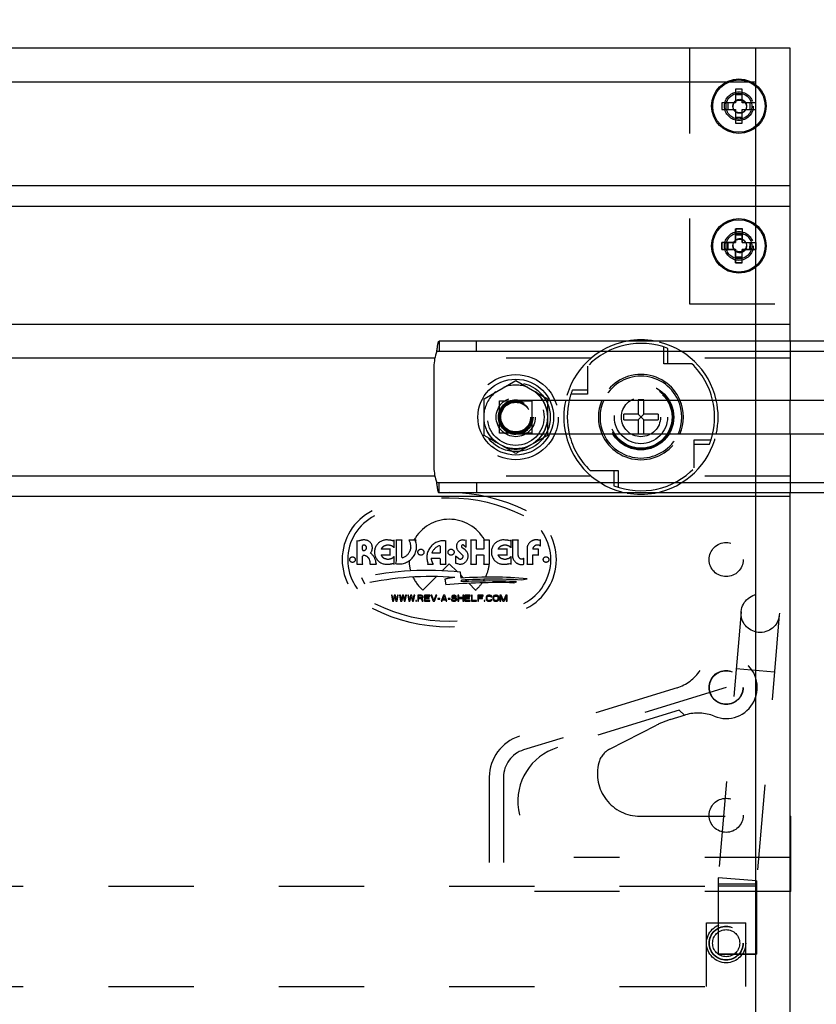
# Model space of a CAD drawing. Units: inches. Extents: x 0 to 17, y 0 to 11.
# Drawn here: x 3.2 to 4.1, y 6.2 to 7.4 of the extents above; entities that cross this region are included whole.
import ezdxf
from ezdxf.enums import TextEntityAlignment as Align

# ---------------------------------------------------------------- set-up
doc = ezdxf.new("R2010")
doc.units = ezdxf.units.IN
doc.header["$LTSCALE"] = 0.935
doc.header["$MEASUREMENT"] = 0
doc.linetypes.add('HIDDEN', pattern=[0.2, 0.1, -0.1])
doc.layers.get('0').update_dxf_attribs({"linetype": 'CONTINUOUS'})
for name, color, linetype in [('02___PRT_ALL_AXES', 7, 'CONTINUOUS'), ('03___PRT_ALL_CURVES', 7, 'CONTINUOUS'), ('DEFAULT_2', 8, 'HIDDEN')]:
    doc.layers.add(name, color=color, linetype=linetype)
doc.styles.get("Standard").update_dxf_attribs({"font": 'bluprnt.ttf'})
doc.dimstyles.new('DIMSTYLE_1', dxfattribs={"dimtxt": 0.125, "dimasz": 0.1875, "dimexe": 0.125, "dimexo": 0.0625, "dimgap": 0.0625, "dimtad": 0, "dimtih": 1, "dimtoh": 1, "dimlfac": 5, "dimzin": 4, "dimdsep": 46, "dimtxsty": 'Standard', "dimblk": 'CLOSED', "dimblk1": 'CLOSED', "dimblk2": 'CLOSED', "dimcen": 0.09, "dimazin": 1, "dimtfac": 1, "dimtofl": 0, "dimtmove": 0, "dimatfit": 3, "dimldrblk": 'CLOSED', "dimfxl": 0, "dimtolj": 1, "dimtzin": 4, "dimarcsym": 0})

# ---------------------------------------------------------------- blocks, each defined once
blk = doc.blocks.new('_CLOSED')
at = {"color": 0, "linetype": 'ByBlock'}
for p, q in [((0, 0), (-1, 0.1667)), ((-1, 0.1667), (-1, -0.1667)), ((-1, -0.1667), (0, 0)), ((-1, 0), (0, 0))]:
    blk.add_line(p, q, dxfattribs=at)
blk = doc.blocks.new('*D5')
at = {"color": 7, "linetype": 'Continuous'}
for p, q in [((2.4886, 7.3975), (2.4886, 7.9133)), ((4.0886, 7.3975), (4.0886, 7.9133)), ((2.4886, 7.7883), (2.8761, 7.7883)), ((4.0886, 7.7883), (3.7011, 7.7883))]:
    blk.add_line(p, q, dxfattribs=at)
at = {"color": 7, "linetype": 'Continuous', "xscale": 0.1875, "yscale": 0.1875, "zscale": 0.1875, "rotation": 180}
blk.add_blockref('_CLOSED', (2.4886, 7.7883), dxfattribs=at)
at = {"color": 7, "linetype": 'Continuous', "xscale": 0.1875, "yscale": 0.1875, "zscale": 0.1875}
blk.add_blockref('_CLOSED', (4.0886, 7.7883), dxfattribs=at)
at = {"color": 7, "linetype": 'Continuous'}
for s, p, p2 in [('8.00', (2.9386, 7.7258), (3.3386, 7.7258)), ('[', (2.9386, 7.5383), (3.0386, 7.5383)), (']', (3.5386, 7.5383), (3.6386, 7.5383)), ('203,2', (3.0386, 7.5383), (3.5386, 7.5383))]:
    blk.add_text(s, height=0.125, dxfattribs=at).set_placement(p, p2, align=Align.FIT)
blk = doc.blocks.new('*D11')
at = {"color": 7, "linetype": 'Continuous'}
for p, q in [((2.1066, 7.1824), (2.1066, 8.6351)), ((4.4706, 7.0044), (4.4706, 8.6351)), ((2.1066, 8.5101), (2.8761, 8.5101)), ((4.4706, 8.5101), (3.7011, 8.5101))]:
    blk.add_line(p, q, dxfattribs=at)
at = {"color": 7, "linetype": 'Continuous', "xscale": 0.1875, "yscale": 0.1875, "zscale": 0.1875, "rotation": 180}
blk.add_blockref('_CLOSED', (2.1066, 8.5101), dxfattribs=at)
at = {"color": 7, "linetype": 'Continuous', "xscale": 0.1875, "yscale": 0.1875, "zscale": 0.1875}
blk.add_blockref('_CLOSED', (4.4706, 8.5101), dxfattribs=at)
at = {"color": 7, "linetype": 'Continuous'}
for s, p, p2 in [('11.82', (2.9386, 8.4476), (3.4386, 8.4476)), ('[', (2.9386, 8.2601), (3.0386, 8.2601)), ('300,2', (3.0386, 8.2601), (3.5386, 8.2601)), (']', (3.5386, 8.2601), (3.6386, 8.2601)), ('MAX.', (3.0886, 8.0726), (3.4886, 8.0726))]:
    blk.add_text(s, height=0.125, dxfattribs=at).set_placement(p, p2, align=Align.FIT)

msp = doc.modelspace()

# ---------------------------------------------------------------- linework, layer by layer
at = {"color": 7, "linetype": 'Continuous'}
for p, q in [((4.0886, 7.335), (2.4886, 7.335)), ((4.0886, 6.9912), (4.0886, 7.335)), ((4.0246, 7.287), (4.0246, 7.271)), ((4.0326, 7.287), (4.0246, 7.287)), ((4.0326, 7.2801), (4.0246, 7.2801)), ((4.0326, 7.271), (4.0326, 7.287)), ((4.0086, 7.271), (4.0086, 7.263)), ((4.0246, 7.271), (4.0086, 7.271)), ((4.0155, 7.271), (4.0155, 7.263)), ((4.0486, 7.271), (4.0326, 7.271)), ((4.0417, 7.263), (4.0417, 7.271)), ((4.0486, 7.263), (4.0486, 7.271)), ((4.0086, 7.263), (4.0246, 7.263)), ((4.0246, 7.263), (4.0246, 7.247)), ((4.0326, 7.247), (4.0326, 7.263)), ((4.0326, 7.263), (4.0486, 7.263)), ((4.0246, 7.2539), (4.0326, 7.2539)), ((4.0246, 7.247), (4.0326, 7.247)), ((4.0886, 7.1734), (2.4886, 7.1734)), ((4.0248, 7.1231), (4.0246, 7.1071)), ((4.0327, 7.1161), (4.0247, 7.1161)), ((4.0328, 7.123), (4.0248, 7.1231)), ((4.0326, 7.107), (4.0328, 7.123)), ((4.0086, 7.1072), (4.0086, 7.0992)), ((4.0246, 7.1071), (4.0086, 7.1072)), ((4.0156, 7.1071), (4.0155, 7.0991)), ((4.0486, 7.1068), (4.0326, 7.107)), ((4.0416, 7.0989), (4.0417, 7.1069)), ((4.0486, 7.0988), (4.0486, 7.1068)), ((4.0086, 7.0992), (4.0246, 7.0991)), ((4.0246, 7.0991), (4.0244, 7.0831)), ((4.0324, 7.083), (4.0326, 7.099)), ((4.0326, 7.099), (4.0486, 7.0988)), ((4.0244, 7.0831), (4.0324, 7.083)), ((4.0245, 7.09), (4.0325, 7.0899)), ((4.3076, 6.9912), (3.6767, 6.9912)), ((3.6706, 6.9612), (3.6706, 6.8432)), ((3.8063, 6.9222), (4.2666, 6.9222)), ((3.9103, 6.9222), (3.9103, 6.9055)), ((3.9169, 6.9055), (3.9169, 6.9222)), ((4.0886, 6.8822), (4.0886, 6.9222)), ((3.8934, 6.8989), (3.8934, 6.9055)), ((3.9103, 6.9055), (3.8934, 6.9055)), ((3.8934, 6.8989), (3.9103, 6.8989)), ((3.9103, 6.8989), (3.9169, 6.9055)), ((3.9169, 6.8989), (3.9103, 6.9055)), ((3.9103, 6.8989), (3.9103, 6.8822)), ((3.9338, 6.9055), (3.9169, 6.9055)), ((3.9169, 6.8822), (3.9169, 6.8989)), ((3.9169, 6.8989), (3.9338, 6.8989)), ((3.9338, 6.9055), (3.9338, 6.8989)), ((4.2666, 6.8822), (3.8063, 6.8822)), ((4.0886, 6.809), (2.4886, 6.809)), ((4.3076, 6.8132), (3.6767, 6.8132)), ((4.0886, 3.249), (4.0886, 6.8132)), ((4.0886, 6.434), (4.0896, 6.434)), ((4.0896, 6.3458), (4.0896, 6.434)), ((4.0896, 6.3854), (4.0886, 6.3854)), ((4.0896, 6.352), (4.0886, 6.352)), ((4.0896, 6.3458), (4.0886, 6.3458))]:
    msp.add_line(p, q, dxfattribs=at)
at = {"color": 9, "linetype": 'Continuous'}
for p, q in [((4.3171, 6.9792), (3.674, 6.9792)), ((4.3171, 6.8252), (3.674, 6.8252))]:
    msp.add_line(p, q, dxfattribs=at)
at = {"color": 7, "linetype": 'Continuous'}
for centre in [(4.0286, 7.267), (4.0286, 7.103)]:
    msp.add_circle(centre, 0.0307, dxfattribs=at)
for centre, radius, start, end in [((3.7206, 6.9612), 0.05, 158.8998, 180), ((3.9136, 6.9022), 0.0865, 166.6309, 193.3703), ((3.9136, 6.9022), 0.05, 156.4202, 203.5798), ((3.9136, 6.9022), 0.05, 336.4202, 23.5798), ((3.9136, 6.9022), 0.0865, 346.6303, 13.3715), ((3.7206, 6.8432), 0.05, 180, 201.1002)]:
    msp.add_arc(centre, radius, start, end, dxfattribs=at)
at = {"color": 9, "linetype": 'Continuous'}
for start, end in [(155.3723, 204.6275), (335.3723, 24.6275)]:
    msp.add_arc((3.9136, 6.9022), 0.048, start, end, dxfattribs=at)
at = {"color": 7, "linetype": 'Continuous'}
for points, knots in [([(3.674, 6.9792), (3.6741, 6.98), (3.6743, 6.9816), (3.6746, 6.9838), (3.6749, 6.9859), (3.6752, 6.9875), (3.6754, 6.9886), (3.6756, 6.9892), (3.6758, 6.9898), (3.676, 6.9903), (3.6761, 6.9907), (3.6763, 6.991), (3.6765, 6.9912), (3.6767, 6.9912), (3.6767, 6.9912)], [0, 0, 0, 0, 0.192871, 0.377065, 0.545489, 0.692282, 0.755923, 0.812467, 0.861613, 0.903123, 0.936935, 0.963453, 0.983698, 1, 1, 1, 1]), ([(3.6767, 6.8132), (3.6767, 6.8132), (3.6765, 6.8133), (3.6763, 6.8134), (3.6761, 6.8137), (3.676, 6.8141), (3.6758, 6.8146), (3.6756, 6.8152), (3.6754, 6.8159), (3.6752, 6.817), (3.6749, 6.8185), (3.6746, 6.8206), (3.6743, 6.8229), (3.6741, 6.8244), (3.674, 6.8252)], [0, 0, 0, 0, 0.016302, 0.036547, 0.063065, 0.096877, 0.138387, 0.187533, 0.244077, 0.307718, 0.454511, 0.622935, 0.807129, 1, 1, 1, 1])]:
    msp.add_open_spline(points, degree=3, knots=knots, dxfattribs=at)
at = {"layer": '02___PRT_ALL_AXES', "color": 7, "linetype": 'Continuous'}
for p, q in [((4.0886, 7.1494), (2.9055, 7.1494)), ((4.0886, 7.011), (2.9055, 7.011)), ((3.6717, 6.9714), (2.4886, 6.9714)), ((3.6717, 6.833), (2.4886, 6.833))]:
    msp.add_line(p, q, dxfattribs=at)
at = {"layer": '02___PRT_ALL_AXES', "color": 8, "linetype": 'HIDDEN'}
for p, q in [((3.8552, 6.9714), (3.6717, 6.9714)), ((4.0886, 6.9714), (3.972, 6.9714)), ((3.8552, 6.833), (3.6717, 6.833)), ((4.0886, 6.833), (3.972, 6.833)), ((3.6239, 6.758), (3.6223, 6.7571)), ((3.6239, 6.7489), (3.6239, 6.758)), ((3.6259, 6.7579), (3.6262, 6.7569)), ((3.6332, 6.7579), (3.6259, 6.7579)), ((3.6329, 6.7569), (3.6332, 6.7579)), ((3.6496, 6.7579), (3.6412, 6.7579)), ((3.6491, 6.7567), (3.6496, 6.7579)), ((3.7083, 6.758), (3.7071, 6.7576)), ((3.7083, 6.7497), (3.7083, 6.758)), ((3.7135, 6.758), (3.7138, 6.7573)), ((3.7207, 6.758), (3.7135, 6.758)), ((3.7205, 6.7573), (3.7207, 6.758)), ((3.7287, 6.758), (3.729, 6.7573)), ((3.7359, 6.758), (3.7287, 6.758)), ((3.7357, 6.7573), (3.7359, 6.758)), ((3.7612, 6.758), (3.7595, 6.7572)), ((3.7612, 6.7489), (3.7612, 6.758)), ((3.7626, 6.758), (3.7628, 6.7574)), ((3.7697, 6.758), (3.7626, 6.758)), ((3.7694, 6.7572), (3.7697, 6.758)), ((3.7956, 6.7581), (3.7942, 6.7576)), ((3.7956, 6.7509), (3.7956, 6.7581)), ((3.5801, 6.7572), (3.5801, 6.7296)), ((3.5823, 6.7568), (3.5801, 6.7572)), ((3.5867, 6.7467), (3.5867, 6.7511)), ((3.6184, 6.7471), (3.6085, 6.7471)), ((3.6193, 6.7475), (3.6184, 6.7471)), ((3.6193, 6.7401), (3.6193, 6.7475)), ((3.6262, 6.7569), (3.6262, 6.7334)), ((3.6329, 6.7379), (3.6329, 6.7569)), ((3.6771, 6.7514), (3.678, 6.7506)), ((3.678, 6.7506), (3.678, 6.7431)), ((3.6847, 6.7566), (3.6851, 6.7568)), ((3.6847, 6.7304), (3.6847, 6.7566)), ((3.7072, 6.7464), (3.7035, 6.7492)), ((3.7057, 6.7518), (3.7083, 6.7497)), ((3.7138, 6.7573), (3.7138, 6.7305)), ((3.7205, 6.7477), (3.7205, 6.7573)), ((3.7209, 6.7472), (3.7205, 6.7477)), ((3.7285, 6.7472), (3.7209, 6.7472)), ((3.729, 6.7477), (3.7285, 6.7472)), ((3.729, 6.7573), (3.729, 6.7477)), ((3.7357, 6.7305), (3.7357, 6.7573)), ((3.7556, 6.7471), (3.7457, 6.7471)), ((3.7565, 6.7475), (3.7556, 6.7471)), ((3.7565, 6.7401), (3.7565, 6.7475)), ((3.7628, 6.7574), (3.7628, 6.7394)), ((3.7694, 6.7397), (3.7694, 6.7572)), ((3.7799, 6.7484), (3.7799, 6.7305)), ((3.7925, 6.7471), (3.7865, 6.7471)), ((3.7933, 6.7474), (3.7925, 6.7471)), ((3.7933, 6.7402), (3.7933, 6.7474)), ((3.5869, 6.7311), (3.5869, 6.739)), ((3.6085, 6.7405), (3.6184, 6.7405)), ((3.6184, 6.7405), (3.6193, 6.7401)), ((3.6239, 6.7295), (3.6239, 6.7387)), ((3.6338, 6.7372), (3.6329, 6.7379)), ((3.6674, 6.7362), (3.6679, 6.7367)), ((3.6679, 6.7367), (3.6774, 6.7367)), ((3.6688, 6.7424), (3.6683, 6.743)), ((3.6773, 6.7424), (3.6688, 6.7424)), ((3.678, 6.7431), (3.6773, 6.7424)), ((3.6774, 6.7367), (3.678, 6.736)), ((3.678, 6.736), (3.678, 6.7304)), ((3.6959, 6.7391), (3.6959, 6.7307)), ((3.6994, 6.7363), (3.6959, 6.7391)), ((3.6999, 6.7444), (3.7048, 6.7396)), ((3.7205, 6.7401), (3.7209, 6.7405)), ((3.7205, 6.7305), (3.7205, 6.7401)), ((3.7209, 6.7405), (3.7285, 6.7405)), ((3.7285, 6.7405), (3.729, 6.7401)), ((3.729, 6.7401), (3.729, 6.7305)), ((3.7457, 6.7405), (3.7556, 6.7405)), ((3.7556, 6.7405), (3.7565, 6.7401)), ((3.7612, 6.7295), (3.7612, 6.7387)), ((3.7761, 6.7295), (3.7761, 6.7367)), ((3.7866, 6.7305), (3.7866, 6.7405)), ((3.7866, 6.7405), (3.7925, 6.7405)), ((3.7925, 6.7405), (3.7933, 6.7402)), ((3.5801, 6.7296), (3.5873, 6.7296)), ((3.5873, 6.7296), (3.5869, 6.7311)), ((3.5955, 6.7296), (3.603, 6.7296)), ((3.603, 6.7296), (3.6026, 6.7309)), ((3.6223, 6.7304), (3.6239, 6.7295)), ((3.6262, 6.7334), (3.6253, 6.7304)), ((3.6635, 6.7311), (3.6629, 6.7296)), ((3.6629, 6.7296), (3.6698, 6.7296)), ((3.678, 6.7304), (3.6778, 6.7297)), ((3.6778, 6.7297), (3.685, 6.7297)), ((3.6804, 6.7219), (3.6886, 6.7301)), ((3.685, 6.7297), (3.6847, 6.7304)), ((3.6886, 6.7301), (3.6982, 6.7205)), ((3.6959, 6.7307), (3.6967, 6.731)), ((3.7138, 6.7305), (3.7135, 6.7297)), ((3.7135, 6.7297), (3.7207, 6.7297)), ((3.7207, 6.7297), (3.7205, 6.7305)), ((3.729, 6.7305), (3.7287, 6.7297)), ((3.7287, 6.7297), (3.7359, 6.7297)), ((3.7359, 6.7297), (3.7357, 6.7305)), ((3.7595, 6.7304), (3.7612, 6.7295)), ((3.7799, 6.7305), (3.7796, 6.7298)), ((3.7796, 6.7298), (3.7869, 6.7298)), ((3.7869, 6.7298), (3.7866, 6.7305)), ((3.6577, 6.6992), (3.6735, 6.715)), ((3.7021, 6.7166), (3.7053, 6.7134)), ((3.7076, 6.7111), (3.7093, 6.7094)), ((3.7115, 6.7072), (3.7195, 6.6992)), ((4.0041, 6.352), (4.0041, 6.272)), ((4.0491, 6.352), (4.0041, 6.352)), ((4.0491, 6.352), (4.0491, 6.272)), ((4.0041, 6.272), (4.0491, 6.272))]:
    msp.add_line(p, q, dxfattribs=at)
at = {"layer": '02___PRT_ALL_AXES', "color": 7, "linetype": 'Continuous'}
for centre, radius in [((4.0286, 7.267), 0.032), ((4.0286, 7.103), 0.032), ((3.7666, 6.9022), 0.0445)]:
    msp.add_circle(centre, radius, dxfattribs=at)
at = {"layer": '02___PRT_ALL_AXES', "color": 8, "linetype": 'HIDDEN'}
for centre, radius in [((4.0286, 7.267), 0.0169), ((4.0286, 7.267), 0.0151), ((4.0296, 7.267), 0.008), ((4.0296, 7.2664), 0.0078), ((4.0286, 7.103), 0.0169), ((4.0286, 7.103), 0.0151), ((4.0296, 7.103), 0.008), ((4.0296, 7.1038), 0.0078), ((3.7666, 6.9022), 0.05), ((3.9136, 6.9022), 0.0385), ((3.9136, 6.9022), 0.0375), ((3.9136, 6.9022), 0.0365), ((3.9136, 6.9022), 0.0312), ((3.7666, 6.9022), 0.023), ((3.7666, 6.9022), 0.0179), ((3.9136, 6.9022), 0.023), ((3.6553, 6.7437), 0.00354), ((3.6907, 6.7437), 0.00354), ((4.0136, 6.735), 0.02), ((3.575, 6.735), 0.00325), ((3.8022, 6.735), 0.00325), ((4.0136, 6.585), 0.02), ((4.0136, 6.585), 0.0197), ((4.0136, 6.435), 0.02), ((4.0136, 6.285), 0.023), ((4.0136, 6.285), 0.02)]:
    msp.add_circle(centre, radius, dxfattribs=at)
for centre, radius, start, end in [((3.9136, 6.9022), 0.0906, 100.4052, 167.2385), ((3.9136, 6.9022), 0.0906, 12.7615, 79.5948), ((3.7666, 6.9022), 0.0376, 128.3649, 171.6351), ((3.7666, 6.9022), 0.0376, 68.3649, 111.6351), ((3.7666, 6.9022), 0.0376, 8.3649, 51.6351), ((3.7666, 6.9022), 0.0376, 188.3649, 231.6351), ((3.7666, 6.9022), 0.0376, 308.3649, 351.6351), ((3.9136, 6.9022), 0.0906, 192.7615, 259.5948), ((3.9136, 6.9022), 0.0906, 280.4052, 347.2385), ((3.7666, 6.9022), 0.0376, 248.3649, 291.6351), ((3.6886, 6.735), 0.0473, 29.1513, 151.0584), ((3.589, 6.7394), 0.0187, 90.3812, 111.0616), ((3.5891, 6.7488), 0.00927, 318.6628, 91.0679), ((3.6151, 6.7438), 0.0143, 82.6611, 277.3389), ((3.616, 6.7349), 0.0231, 74.1745, 87.6414), ((3.6298, 6.7503), 0.0137, 287.1034, 33.7717), ((3.7046, 6.7504), 0.00761, 70.6589, 231.9308), ((3.7523, 6.7438), 0.0143, 82.6955, 277.3045), ((3.7532, 6.7349), 0.0231, 74.205, 87.7082), ((3.7908, 6.7472), 0.011, 72.0127, 173.7052), ((3.5877, 6.7511), 0.000949, 105.2809, 180), ((3.5877, 6.7467), 0.000949, 180, 254.7191), ((3.5883, 6.7489), 0.00321, 254.7191, 105.2809), ((3.616, 6.7435), 0.0083, 132.2465, 154.1667), ((3.6164, 6.7429), 0.00901, 110.6823, 132.2465), ((3.6168, 6.7421), 0.00988, 69.3177, 110.6823), ((3.6171, 6.7429), 0.00901, 47.704, 69.3177), ((3.6162, 6.7409), 0.0111, 45.9812, 51.6356), ((3.6298, 6.7503), 0.0204, 257.4245, 18.4396), ((3.6886, 6.735), 0.0473, 162.967, 167.9395), ((3.6817, 6.7377), 0.0194, 80.0112, 200.1109), ((3.6817, 6.7377), 0.0144, 108.8018, 158.4097), ((3.7015, 6.739), 0.00928, 239.3604, 52.1703), ((3.7046, 6.7505), 0.00169, 48.6553, 229.2271), ((3.7532, 6.7435), 0.0083, 132.2465, 154.1667), ((3.7537, 6.7429), 0.00901, 110.6823, 132.2465), ((3.754, 6.7421), 0.00988, 69.3177, 110.6823), ((3.7543, 6.7429), 0.00901, 47.6911, 69.3177), ((3.7535, 6.7409), 0.0111, 45.9796, 51.6242), ((3.7921, 6.7465), 0.00562, 51.2553, 173.7126), ((3.5879, 6.739), 0.000949, 86.0627, 180), ((3.5873, 6.7316), 0.00839, 346.4102, 86.0627), ((3.5864, 6.7296), 0.0163, 4.7136, 53.4506), ((3.616, 6.7441), 0.0083, 205.8328, 227.7535), ((3.6164, 6.7446), 0.00901, 227.7535, 249.3177), ((3.6168, 6.7455), 0.00988, 249.3177, 290.6823), ((3.6171, 6.7446), 0.00901, 290.6823, 312.3006), ((3.6162, 6.7467), 0.0111, 308.3679, 314.0188), ((3.6817, 6.7377), 0.0144, 186.0823, 214.1815), ((3.7015, 6.739), 0.00338, 232.411, 9.8611), ((3.6886, 6.735), 0.0473, 354.4437, 5.6136), ((3.7532, 6.7441), 0.0083, 205.8328, 227.7535), ((3.7537, 6.7446), 0.00901, 227.7535, 249.3177), ((3.754, 6.7455), 0.00988, 249.3177, 290.6823), ((3.7543, 6.7446), 0.00901, 290.6823, 312.3135), ((3.7535, 6.7467), 0.0111, 308.3793, 314.0204), ((3.7736, 6.7401), 0.0109, 183.9909, 283.0755), ((3.7736, 6.7401), 0.0042, 185.1177, 305.757), ((3.616, 6.7527), 0.0231, 272.3586, 285.826), ((3.6886, 6.735), 0.0473, 181.7891, 196.2425), ((3.6886, 6.735), 0.0473, 334.04, 353.5324), ((3.7532, 6.7527), 0.0231, 272.2918, 285.7955), ((3.6886, 6.735), 0.0473, 205.6856, 229.2188), ((3.6886, 6.735), 0.0473, 327.8628, 330.7301), ((3.6886, 6.735), 0.0473, 310.7812, 324.801)]:
    msp.add_arc(centre, radius, start, end, dxfattribs=at)
at = {"layer": '02___PRT_ALL_AXES', "color": 7, "linetype": 'Continuous'}
for start, end in [(79.5948, 100.4052), (167.2385, 192.7615), (347.2385, 12.7615), (259.5948, 280.4052)]:
    msp.add_arc((3.9136, 6.9022), 0.0906, start, end, dxfattribs=at)
at = {"layer": '03___PRT_ALL_CURVES', "color": 7, "linetype": 'Continuous'}
for p, q in [((4.0486, 7.2903), (4.0486, 7.335)), ((4.0486, 7.295), (2.5286, 7.295)), ((4.0486, 7.1263), (4.0486, 7.2437)), ((4.0486, 6.9912), (4.0486, 7.0797)), ((4.0486, 6.8822), (4.0486, 6.9222)), ((4.0486, 3.249), (4.0486, 6.8132))]:
    msp.add_line(p, q, dxfattribs=at)
at = {"layer": '03___PRT_ALL_CURVES', "color": 8, "linetype": 'HIDDEN'}
for p, q in [((4.0486, 7.2437), (4.0486, 7.2903)), ((4.0486, 7.0797), (4.0486, 7.1263)), ((4.0486, 6.9222), (4.0486, 6.9912)), ((4.0486, 6.8132), (4.0486, 6.8822)), ((4.0136, 6.585), (3.7759, 6.5117)), ((3.7523, 6.4798), (3.7523, 6.352))]:
    msp.add_line(p, q, dxfattribs=at)
msp.add_arc((3.7857, 6.4798), 0.0334, 107.1405, 180, dxfattribs=at)
at = {"layer": 'DEFAULT_2', "color": 8, "linetype": 'HIDDEN'}
for p, q in [((3.9706, 7.335), (3.9706, 7.035)), ((4.0246, 7.107), (4.0246, 7.123)), ((4.0246, 7.123), (4.0326, 7.123)), ((4.0246, 7.1161), (4.0326, 7.1161)), ((4.0326, 7.123), (4.0326, 7.107)), ((4.0086, 7.099), (4.0086, 7.107)), ((4.0086, 7.107), (4.0246, 7.107)), ((4.0155, 7.099), (4.0155, 7.107)), ((4.0326, 7.107), (4.0486, 7.107)), ((4.0417, 7.107), (4.0417, 7.099)), ((4.0486, 7.107), (4.0486, 7.099)), ((4.0086, 7.099), (4.0246, 7.099)), ((4.0246, 7.083), (4.0246, 7.099)), ((4.0326, 7.083), (4.0326, 7.099)), ((4.0486, 7.099), (4.0326, 7.099)), ((4.0326, 7.0899), (4.0246, 7.0899)), ((4.0326, 7.083), (4.0246, 7.083)), ((3.9706, 7.035), (4.0886, 7.035)), ((3.6767, 6.9912), (3.6767, 6.9792)), ((3.7206, 6.9792), (3.7206, 6.9912)), ((4.0886, 6.9912), (4.0886, 6.9222)), ((3.9403, 6.9648), (3.9403, 6.9845)), ((3.9453, 6.9648), (3.9453, 6.9827)), ((3.851, 6.9619), (3.851, 6.9289)), ((3.9733, 6.9648), (3.9403, 6.9648)), ((3.7294, 6.9237), (3.7666, 6.9452)), ((3.7666, 6.9452), (3.8038, 6.9237)), ((3.851, 6.9339), (3.8331, 6.9339)), ((3.7294, 6.8807), (3.7294, 6.9237)), ((3.7476, 6.8832), (3.7476, 6.9212)), ((3.7476, 6.9212), (3.7856, 6.9212)), ((3.7666, 6.9222), (3.8063, 6.9222)), ((3.7856, 6.9212), (3.7856, 6.8832)), ((3.8038, 6.9237), (3.8038, 6.8807)), ((3.851, 6.9289), (3.8313, 6.9289)), ((3.9103, 6.9224), (3.9103, 6.9222)), ((3.9169, 6.9224), (3.9103, 6.9224)), ((3.9169, 6.9222), (3.9169, 6.9224)), ((3.7666, 6.8593), (3.7294, 6.8807)), ((3.7856, 6.8832), (3.7476, 6.8832)), ((3.8063, 6.8822), (3.7666, 6.8822)), ((3.8038, 6.8807), (3.7666, 6.8593)), ((3.9103, 6.8822), (3.9103, 6.882)), ((3.9169, 6.882), (3.9103, 6.882)), ((3.9169, 6.882), (3.9169, 6.8822)), ((3.9762, 6.8425), (3.9762, 6.8755)), ((3.9762, 6.8755), (3.9959, 6.8755)), ((4.0886, 6.8822), (4.0886, 6.8132)), ((3.9762, 6.8705), (3.9941, 6.8705)), ((3.8539, 6.8396), (3.8869, 6.8396)), ((3.8819, 6.8396), (3.8819, 6.8217)), ((3.8869, 6.8396), (3.8869, 6.8199)), ((3.6767, 6.8132), (3.6767, 6.8252)), ((3.7206, 6.8252), (3.7206, 6.8132)), ((3.5854, 6.7139), (3.589, 6.7066)), ((3.6834, 6.7119), (3.6844, 6.7054)), ((3.7026, 6.7132), (3.7017, 6.7201)), ((3.7732, 6.7111), (3.78, 6.7126)), ((3.7031, 6.7091), (3.7029, 6.7109)), ((3.7644, 6.7078), (3.7675, 6.7091)), ((3.6206, 6.6931), (3.6219, 6.6863)), ((3.6216, 6.6931), (3.6206, 6.6931)), ((3.6226, 6.6879), (3.6216, 6.6931)), ((3.624, 6.6931), (3.6226, 6.6879)), ((3.6233, 6.6863), (3.6247, 6.6918)), ((3.6254, 6.6931), (3.624, 6.6931)), ((3.6247, 6.6918), (3.626, 6.6863)), ((3.6267, 6.6879), (3.6254, 6.6931)), ((3.6278, 6.6931), (3.6267, 6.6879)), ((3.6274, 6.6863), (3.6288, 6.6931)), ((3.6288, 6.6931), (3.6278, 6.6931)), ((3.6302, 6.6931), (3.6315, 6.6863)), ((3.6312, 6.6931), (3.6302, 6.6931)), ((3.6322, 6.6879), (3.6312, 6.6931)), ((3.6336, 6.6931), (3.6322, 6.6879)), ((3.6329, 6.6863), (3.6343, 6.6918)), ((3.635, 6.6931), (3.6336, 6.6931)), ((3.6343, 6.6918), (3.6356, 6.6863)), ((3.6363, 6.6879), (3.635, 6.6931)), ((3.6374, 6.6931), (3.6363, 6.6879)), ((3.637, 6.6863), (3.6384, 6.6931)), ((3.6384, 6.6931), (3.6374, 6.6931)), ((3.6398, 6.6931), (3.6411, 6.6863)), ((3.6408, 6.6931), (3.6398, 6.6931)), ((3.6418, 6.6879), (3.6408, 6.6931)), ((3.6432, 6.6931), (3.6418, 6.6879)), ((3.6425, 6.6863), (3.6439, 6.6918)), ((3.6446, 6.6931), (3.6432, 6.6931)), ((3.6439, 6.6918), (3.6453, 6.6863)), ((3.6459, 6.6879), (3.6446, 6.6931)), ((3.647, 6.6931), (3.6459, 6.6879)), ((3.6466, 6.6863), (3.648, 6.6931)), ((3.648, 6.6931), (3.647, 6.6931)), ((3.6516, 6.6931), (3.6516, 6.6863)), ((3.6557, 6.6931), (3.6516, 6.6931)), ((3.6526, 6.6902), (3.6526, 6.6924)), ((3.6526, 6.6924), (3.6559, 6.6924)), ((3.6559, 6.6902), (3.6526, 6.6902)), ((3.6526, 6.6863), (3.6526, 6.6893)), ((3.6526, 6.6893), (3.6555, 6.6893)), ((3.6555, 6.6893), (3.6569, 6.6863)), ((3.6566, 6.693), (3.6557, 6.6931)), ((3.6559, 6.6924), (3.6564, 6.6922)), ((3.6564, 6.6904), (3.6559, 6.6902)), ((3.6564, 6.6922), (3.6567, 6.692)), ((3.6567, 6.6906), (3.6564, 6.6904)), ((3.6573, 6.6925), (3.6566, 6.693)), ((3.6566, 6.6896), (3.6573, 6.6899)), ((3.6581, 6.6863), (3.6566, 6.6896)), ((3.6567, 6.692), (3.6569, 6.6915)), ((3.6569, 6.6911), (3.6567, 6.6906)), ((3.6569, 6.6915), (3.6569, 6.6911)), ((3.6578, 6.692), (3.6573, 6.6925)), ((3.6573, 6.6899), (3.6578, 6.6905)), ((3.6579, 6.6915), (3.6578, 6.692)), ((3.6578, 6.6905), (3.6579, 6.6909)), ((3.6579, 6.6909), (3.6579, 6.6915)), ((3.6595, 6.6931), (3.6595, 6.6863)), ((3.6657, 6.6931), (3.6595, 6.6931)), ((3.6605, 6.6904), (3.6605, 6.6922)), ((3.6605, 6.6922), (3.6657, 6.6922)), ((3.665, 6.6904), (3.6605, 6.6904)), ((3.6605, 6.6871), (3.6605, 6.6895)), ((3.6605, 6.6895), (3.665, 6.6895)), ((3.665, 6.6895), (3.665, 6.6904)), ((3.6657, 6.6922), (3.6657, 6.6931)), ((3.667, 6.6931), (3.6698, 6.6863)), ((3.6681, 6.6931), (3.667, 6.6931)), ((3.6705, 6.6871), (3.6681, 6.6931)), ((3.6729, 6.6931), (3.6705, 6.6871)), ((3.6711, 6.6863), (3.6739, 6.6931)), ((3.6739, 6.6931), (3.6729, 6.6931)), ((3.6753, 6.6895), (3.6753, 6.6887)), ((3.6777, 6.6895), (3.6753, 6.6895)), ((3.6753, 6.6887), (3.6777, 6.6887)), ((3.6777, 6.6887), (3.6777, 6.6895)), ((3.6818, 6.6931), (3.679, 6.6863)), ((3.6809, 6.6886), (3.6825, 6.6925)), ((3.684, 6.6886), (3.6809, 6.6886)), ((3.6832, 6.6931), (3.6818, 6.6931)), ((3.6825, 6.6925), (3.684, 6.6886)), ((3.6859, 6.6863), (3.6832, 6.6931)), ((3.6873, 6.6895), (3.6873, 6.6887)), ((3.6897, 6.6895), (3.6873, 6.6895)), ((3.6873, 6.6887), (3.6897, 6.6887)), ((3.6897, 6.6887), (3.6897, 6.6895)), ((3.6917, 6.6921), (3.6916, 6.6915)), ((3.6916, 6.6915), (3.6916, 6.6909)), ((3.6916, 6.6909), (3.6917, 6.6904)), ((3.6924, 6.6927), (3.6917, 6.6921)), ((3.6917, 6.6904), (3.6924, 6.6898)), ((3.6931, 6.693), (3.6924, 6.6927)), ((3.6924, 6.6898), (3.6931, 6.6895)), ((3.6926, 6.6914), (3.6928, 6.6918)), ((3.6926, 6.6911), (3.6926, 6.6914)), ((3.6928, 6.6906), (3.6926, 6.6911)), ((3.6928, 6.6918), (3.6933, 6.6921)), ((3.6933, 6.6904), (3.6928, 6.6906)), ((3.6938, 6.6931), (3.6931, 6.693)), ((3.6931, 6.6895), (3.6938, 6.6893)), ((3.6933, 6.6921), (3.6938, 6.6922)), ((3.6938, 6.6902), (3.6933, 6.6904)), ((3.6946, 6.6931), (3.6938, 6.6931)), ((3.6938, 6.6922), (3.6948, 6.6922)), ((3.6948, 6.6902), (3.6938, 6.6902)), ((3.6938, 6.6893), (3.6948, 6.6893)), ((3.6955, 6.693), (3.6946, 6.6931)), ((3.6948, 6.6922), (3.6953, 6.6921)), ((3.6957, 6.6901), (3.6948, 6.6902)), ((3.6948, 6.6893), (3.6955, 6.6892)), ((3.6953, 6.6921), (3.6957, 6.6918)), ((3.6962, 6.6925), (3.6955, 6.693)), ((3.6955, 6.6892), (3.696, 6.6889)), ((3.6957, 6.6918), (3.6958, 6.6915)), ((3.6964, 6.6898), (3.6957, 6.6901)), ((3.6958, 6.6915), (3.6969, 6.6915)), ((3.696, 6.6889), (3.6964, 6.6885)), ((3.6967, 6.692), (3.6962, 6.6925)), ((3.697, 6.6892), (3.6964, 6.6898)), ((3.6964, 6.6885), (3.6964, 6.688)), ((3.6969, 6.6915), (3.6967, 6.692)), ((3.6974, 6.6886), (3.697, 6.6892)), ((3.6974, 6.6879), (3.6974, 6.6886)), ((3.6988, 6.6931), (3.6988, 6.6863)), ((3.6998, 6.6931), (3.6988, 6.6931)), ((3.6998, 6.6904), (3.6998, 6.6931)), ((3.7046, 6.6904), (3.6998, 6.6904)), ((3.6998, 6.6863), (3.6998, 6.6895)), ((3.6998, 6.6895), (3.7046, 6.6895)), ((3.7046, 6.6931), (3.7046, 6.6904)), ((3.7056, 6.6931), (3.7046, 6.6931)), ((3.7046, 6.6895), (3.7046, 6.6863)), ((3.7056, 6.6863), (3.7056, 6.6931)), ((3.707, 6.6931), (3.707, 6.6863)), ((3.7132, 6.6931), (3.707, 6.6931)), ((3.708, 6.6904), (3.708, 6.6922)), ((3.708, 6.6922), (3.7132, 6.6922)), ((3.7125, 6.6904), (3.708, 6.6904)), ((3.708, 6.6871), (3.708, 6.6895)), ((3.708, 6.6895), (3.7125, 6.6895)), ((3.7125, 6.6895), (3.7125, 6.6904)), ((3.7132, 6.6922), (3.7132, 6.6931)), ((3.7145, 6.6931), (3.7145, 6.6863)), ((3.7156, 6.6931), (3.7145, 6.6931)), ((3.7156, 6.6871), (3.7156, 6.6931)), ((3.7221, 6.6931), (3.7221, 6.6863)), ((3.7283, 6.6931), (3.7221, 6.6931)), ((3.7231, 6.6904), (3.7231, 6.6922)), ((3.7231, 6.6922), (3.7283, 6.6922)), ((3.7276, 6.6904), (3.7231, 6.6904)), ((3.7231, 6.6863), (3.7231, 6.6895)), ((3.7231, 6.6895), (3.7276, 6.6895)), ((3.7276, 6.6895), (3.7276, 6.6904)), ((3.7283, 6.6922), (3.7283, 6.6931)), ((3.732, 6.6915), (3.7319, 6.6908)), ((3.7319, 6.6908), (3.7319, 6.6886)), ((3.7319, 6.6886), (3.732, 6.6879)), ((3.7324, 6.6921), (3.732, 6.6915)), ((3.7331, 6.6927), (3.7324, 6.6921)), ((3.7329, 6.6908), (3.7331, 6.6914)), ((3.7329, 6.6886), (3.7329, 6.6908)), ((3.7331, 6.688), (3.7329, 6.6886)), ((3.7337, 6.693), (3.7331, 6.6927)), ((3.7331, 6.6914), (3.7334, 6.6918)), ((3.7334, 6.6918), (3.7339, 6.6921)), ((3.7346, 6.6931), (3.7337, 6.693)), ((3.7339, 6.6921), (3.7346, 6.6922)), ((3.7361, 6.6931), (3.7346, 6.6931)), ((3.7346, 6.6922), (3.7361, 6.6922)), ((3.737, 6.693), (3.7361, 6.6931)), ((3.7361, 6.6922), (3.7368, 6.6921)), ((3.7368, 6.6921), (3.7373, 6.6918)), ((3.7377, 6.6927), (3.737, 6.693)), ((3.7373, 6.6918), (3.7375, 6.6914)), ((3.7375, 6.6914), (3.7385, 6.6914)), ((3.7384, 6.6921), (3.7377, 6.6927)), ((3.7385, 6.6914), (3.7384, 6.6921)), ((3.7401, 6.6915), (3.7399, 6.6908)), ((3.7399, 6.6908), (3.7399, 6.6886)), ((3.7399, 6.6886), (3.7401, 6.6879)), ((3.7404, 6.6921), (3.7401, 6.6915)), ((3.7411, 6.6927), (3.7404, 6.6921)), ((3.7409, 6.6908), (3.7411, 6.6914)), ((3.7409, 6.6886), (3.7409, 6.6908)), ((3.7411, 6.688), (3.7409, 6.6886)), ((3.7418, 6.693), (3.7411, 6.6927)), ((3.7411, 6.6914), (3.7415, 6.6918)), ((3.7415, 6.6918), (3.742, 6.6921)), ((3.7427, 6.6931), (3.7418, 6.693)), ((3.742, 6.6921), (3.7427, 6.6922)), ((3.744, 6.6931), (3.7427, 6.6931)), ((3.7427, 6.6922), (3.744, 6.6922)), ((3.7449, 6.693), (3.744, 6.6931)), ((3.744, 6.6922), (3.7447, 6.6921)), ((3.7447, 6.6921), (3.7452, 6.6918)), ((3.7456, 6.6927), (3.7449, 6.693)), ((3.7452, 6.6918), (3.7456, 6.6914)), ((3.7463, 6.6921), (3.7456, 6.6927)), ((3.7456, 6.6914), (3.7457, 6.6908)), ((3.7457, 6.6886), (3.7456, 6.688)), ((3.7457, 6.6908), (3.7457, 6.6886)), ((3.7466, 6.6915), (3.7463, 6.6921)), ((3.7468, 6.6908), (3.7466, 6.6915)), ((3.7466, 6.6879), (3.7468, 6.6886)), ((3.7468, 6.6886), (3.7468, 6.6908)), ((3.7481, 6.6931), (3.7481, 6.6863)), ((3.7497, 6.6931), (3.7481, 6.6931)), ((3.7492, 6.6863), (3.7492, 6.6917)), ((3.7492, 6.6917), (3.7516, 6.6863)), ((3.7523, 6.687), (3.7497, 6.6931)), ((3.7548, 6.6931), (3.7523, 6.687)), ((3.753, 6.6863), (3.7554, 6.6917)), ((3.7564, 6.6931), (3.7548, 6.6931)), ((3.7554, 6.6917), (3.7554, 6.6863)), ((3.7564, 6.6863), (3.7564, 6.6931)), ((3.6219, 6.6863), (3.6233, 6.6863)), ((3.626, 6.6863), (3.6274, 6.6863)), ((3.6315, 6.6863), (3.6329, 6.6863)), ((3.6356, 6.6863), (3.637, 6.6863)), ((3.6411, 6.6863), (3.6425, 6.6863)), ((3.6453, 6.6863), (3.6466, 6.6863)), ((3.6494, 6.687), (3.6494, 6.6863)), ((3.6502, 6.687), (3.6494, 6.687)), ((3.6494, 6.6863), (3.6502, 6.6863)), ((3.6502, 6.6863), (3.6502, 6.687)), ((3.6516, 6.6863), (3.6526, 6.6863)), ((3.6569, 6.6863), (3.6581, 6.6863)), ((3.6595, 6.6863), (3.6657, 6.6863)), ((3.6657, 6.6871), (3.6605, 6.6871)), ((3.6657, 6.6863), (3.6657, 6.6871)), ((3.6698, 6.6863), (3.6711, 6.6863)), ((3.679, 6.6863), (3.6801, 6.6863)), ((3.6801, 6.6863), (3.6808, 6.688)), ((3.6808, 6.688), (3.6842, 6.688)), ((3.6842, 6.688), (3.6849, 6.6863)), ((3.6849, 6.6863), (3.6859, 6.6863)), ((3.691, 6.6882), (3.6912, 6.6876)), ((3.6921, 6.6882), (3.691, 6.6882)), ((3.6912, 6.6876), (3.6917, 6.6868)), ((3.6917, 6.6868), (3.6926, 6.6864)), ((3.6922, 6.6877), (3.6921, 6.6882)), ((3.6928, 6.6873), (3.6922, 6.6877)), ((3.6926, 6.6864), (3.6934, 6.6863)), ((3.6934, 6.6871), (3.6928, 6.6873)), ((3.6948, 6.6871), (3.6934, 6.6871)), ((3.6934, 6.6863), (3.6948, 6.6863)), ((3.6955, 6.6873), (3.6948, 6.6871)), ((3.6948, 6.6863), (3.6957, 6.6864)), ((3.696, 6.6876), (3.6955, 6.6873)), ((3.6957, 6.6864), (3.6964, 6.6867)), ((3.6964, 6.688), (3.696, 6.6876)), ((3.6964, 6.6867), (3.697, 6.6873)), ((3.697, 6.6873), (3.6974, 6.6879)), ((3.6988, 6.6863), (3.6998, 6.6863)), ((3.7046, 6.6863), (3.7056, 6.6863)), ((3.707, 6.6863), (3.7132, 6.6863)), ((3.7132, 6.6871), (3.708, 6.6871)), ((3.7132, 6.6863), (3.7132, 6.6871)), ((3.7145, 6.6863), (3.7207, 6.6863)), ((3.7207, 6.6871), (3.7156, 6.6871)), ((3.7207, 6.6863), (3.7207, 6.6871)), ((3.7221, 6.6863), (3.7231, 6.6863)), ((3.7296, 6.687), (3.7296, 6.6863)), ((3.7305, 6.687), (3.7296, 6.687)), ((3.7296, 6.6863), (3.7305, 6.6863)), ((3.7305, 6.6863), (3.7305, 6.687)), ((3.732, 6.6879), (3.7324, 6.6873)), ((3.7324, 6.6873), (3.7331, 6.6867)), ((3.7334, 6.6876), (3.7331, 6.688)), ((3.7331, 6.6867), (3.7337, 6.6864)), ((3.7339, 6.6873), (3.7334, 6.6876)), ((3.7337, 6.6864), (3.7346, 6.6863)), ((3.7346, 6.6871), (3.7339, 6.6873)), ((3.7361, 6.6871), (3.7346, 6.6871)), ((3.7346, 6.6863), (3.7361, 6.6863)), ((3.7368, 6.6873), (3.7361, 6.6871)), ((3.7361, 6.6863), (3.737, 6.6864)), ((3.7373, 6.6876), (3.7368, 6.6873)), ((3.737, 6.6864), (3.7377, 6.6867)), ((3.7375, 6.688), (3.7373, 6.6876)), ((3.7385, 6.688), (3.7375, 6.688)), ((3.7377, 6.6867), (3.7384, 6.6873)), ((3.7384, 6.6873), (3.7385, 6.688)), ((3.7401, 6.6879), (3.7404, 6.6873)), ((3.7404, 6.6873), (3.7411, 6.6867)), ((3.7415, 6.6876), (3.7411, 6.688)), ((3.7411, 6.6867), (3.7418, 6.6864)), ((3.742, 6.6873), (3.7415, 6.6876)), ((3.7418, 6.6864), (3.7427, 6.6863)), ((3.7427, 6.6871), (3.742, 6.6873)), ((3.744, 6.6871), (3.7427, 6.6871)), ((3.7427, 6.6863), (3.744, 6.6863)), ((3.7447, 6.6873), (3.744, 6.6871)), ((3.744, 6.6863), (3.7449, 6.6864)), ((3.7452, 6.6876), (3.7447, 6.6873)), ((3.7449, 6.6864), (3.7456, 6.6867)), ((3.7456, 6.688), (3.7452, 6.6876)), ((3.7456, 6.6867), (3.7463, 6.6873)), ((3.7463, 6.6873), (3.7466, 6.6879)), ((3.7481, 6.6863), (3.7492, 6.6863)), ((3.7516, 6.6863), (3.753, 6.6863)), ((3.7554, 6.6863), (3.7564, 6.6863)), ((4.0312, 6.6739), (4.0044, 6.3618)), ((4.076, 6.6701), (4.0493, 6.358)), ((4.0703, 6.6028), (4.0254, 6.6067)), ((3.9561, 6.5847), (3.7709, 6.5277)), ((3.9584, 6.5584), (3.8155, 6.5144)), ((3.948, 6.5473), (3.9659, 6.5528)), ((3.9584, 6.5584), (3.9647, 6.5525)), ((3.8768, 6.5125), (3.9318, 6.5407)), ((3.7356, 6.4798), (3.7356, 6.3458)), ((3.9124, 6.434), (4.0886, 6.434)), ((4.0886, 6.3854), (3.8349, 6.3854)), ((4.0041, 6.3541), (4.0041, 6.272)), ((4.0491, 6.3541), (4.0041, 6.3541)), ((4.0493, 6.358), (4.0044, 6.3618)), ((4.0491, 6.3541), (4.0491, 6.272)), ((2.4886, 6.352), (4.0886, 6.352)), ((4.0886, 6.3458), (3.7356, 6.3458)), ((3.9906, 6.234), (3.9906, 6.309)), ((3.9906, 6.309), (4.0366, 6.309)), ((4.0366, 6.234), (4.0366, 6.309)), ((4.0491, 6.272), (4.0041, 6.272)), ((2.4886, 6.234), (4.0886, 6.234))]:
    msp.add_line(p, q, dxfattribs=at)
for centre, radius in [((4.0286, 7.267), 0.0151), ((4.0286, 7.103), 0.0151), ((3.7666, 6.9022), 0.0445), ((3.7666, 6.9022), 0.0405), ((3.7666, 6.9022), 0.0372), ((3.7666, 6.9022), 0.0332), ((3.9136, 6.9022), 0.0312), ((3.7666, 6.9022), 0.0203), ((3.7666, 6.9022), 0.019), ((3.7666, 6.9022), 0.0179), ((3.7666, 6.9022), 0.0174), ((4.0536, 6.672), 0.0225), ((4.0136, 6.585), 0.0197), ((4.0136, 6.285), 0.0197), ((4.0136, 6.285), 0.0159)]:
    msp.add_circle(centre, radius, dxfattribs=at)
for centre, radius, start, end in [((3.9136, 6.9022), 0.0865, 68.4849, 136.3347), ((3.9136, 6.9022), 0.0865, 13.3715, 46.3347), ((3.9136, 6.9022), 0.05, 23.5798, 156.4202), ((3.9136, 6.9022), 0.048, 24.6275, 155.3723), ((3.9136, 6.9022), 0.0865, 158.4849, 166.6309), ((3.7666, 6.9022), 0.02, 90, 270), ((3.9136, 6.9022), 0.0865, 193.3703, 226.3347), ((3.9136, 6.9022), 0.05, 203.5798, 336.4202), ((3.9136, 6.9022), 0.048, 204.6275, 335.3723), ((3.9136, 6.9022), 0.0865, 338.4849, 346.6303), ((3.9136, 6.9022), 0.0865, 248.4849, 316.3347), ((3.6886, 6.613), 0.2007, 63.1926, 116.8074), ((3.6886, 6.613), 0.1942, 63.1926, 116.8074), ((3.6269, 6.735), 0.064, 116.8074, 243.1926), ((3.6269, 6.735), 0.0575, 116.8074, 243.1926), ((3.7503, 6.735), 0.0575, 296.8074, 63.1926), ((3.7503, 6.735), 0.064, 296.8074, 63.1926), ((3.6623, 6.3656), 0.3567, 83.6698, 102.4481), ((3.6661, 6.3618), 0.3533, 85.3172, 102.6098), ((3.695, 6.6792), 0.0347, 90, 109.4369), ((3.7369, 6.1903), 0.5241, 85.2837, 93.7565), ((3.7398, 6.11), 0.602, 86.814, 93.5155), ((3.7469, 5.9597), 0.7483, 88.657, 94.7925), ((3.7353, 6.0423), 0.6676, 87.2359, 92.7641), ((3.6886, 6.857), 0.2007, 243.1926, 296.8074), ((3.6886, 6.857), 0.1942, 243.1926, 296.8074), ((4.0136, 6.585), 0.0365, 247.5931, 146.6879), ((3.9413, 6.6325), 0.05, 287.1405, 326.6879), ((3.9806, 6.505), 0.05, 67.5931, 107.1405), ((3.9774, 6.4517), 0.1, 107.1405, 117.1405), ((3.7857, 6.4798), 0.0501, 107.1405, 180), ((3.8349, 6.4514), 0.0659, 107.1405, 270), ((3.8882, 6.4903), 0.025, 117.1405, 165.4529), ((3.9124, 6.484), 0.05, 165.4529, 270), ((4.0941, 6.3541), 0.09, 175.1009, 180), ((4.0941, 6.3541), 0.045, 175.1009, 180)]:
    msp.add_arc(centre, radius, start, end, dxfattribs=at)

# ---------------------------------------------------------------- dimensions: what is measured, and where the dimension line sits
at = {"color": 7, "linetype": 'Continuous'}
for base, p1, p2, text, picture, middle in [((2.1066, 8.5101), (4.4706, 6.9419), (2.1066, 7.1199), '<>\\PMAX.\\P[]', '*D11', (3.2886, 8.3226)), ((2.4886, 7.7883), (4.0886, 7.335), (2.4886, 7.335), '<>\\P[]', '*D5', (3.2886, 7.6945))]:
    dim = msp.add_linear_dim(base=base, p1=p1, p2=p2, angle=180, text=text, dimstyle='DIMSTYLE_1', dxfattribs=at)
    dim.commit()
    dim.dimension.update_dxf_attribs({"geometry": picture, "text_midpoint": middle, "dimtype": 160})

doc.saveas('drawing.dxf')
